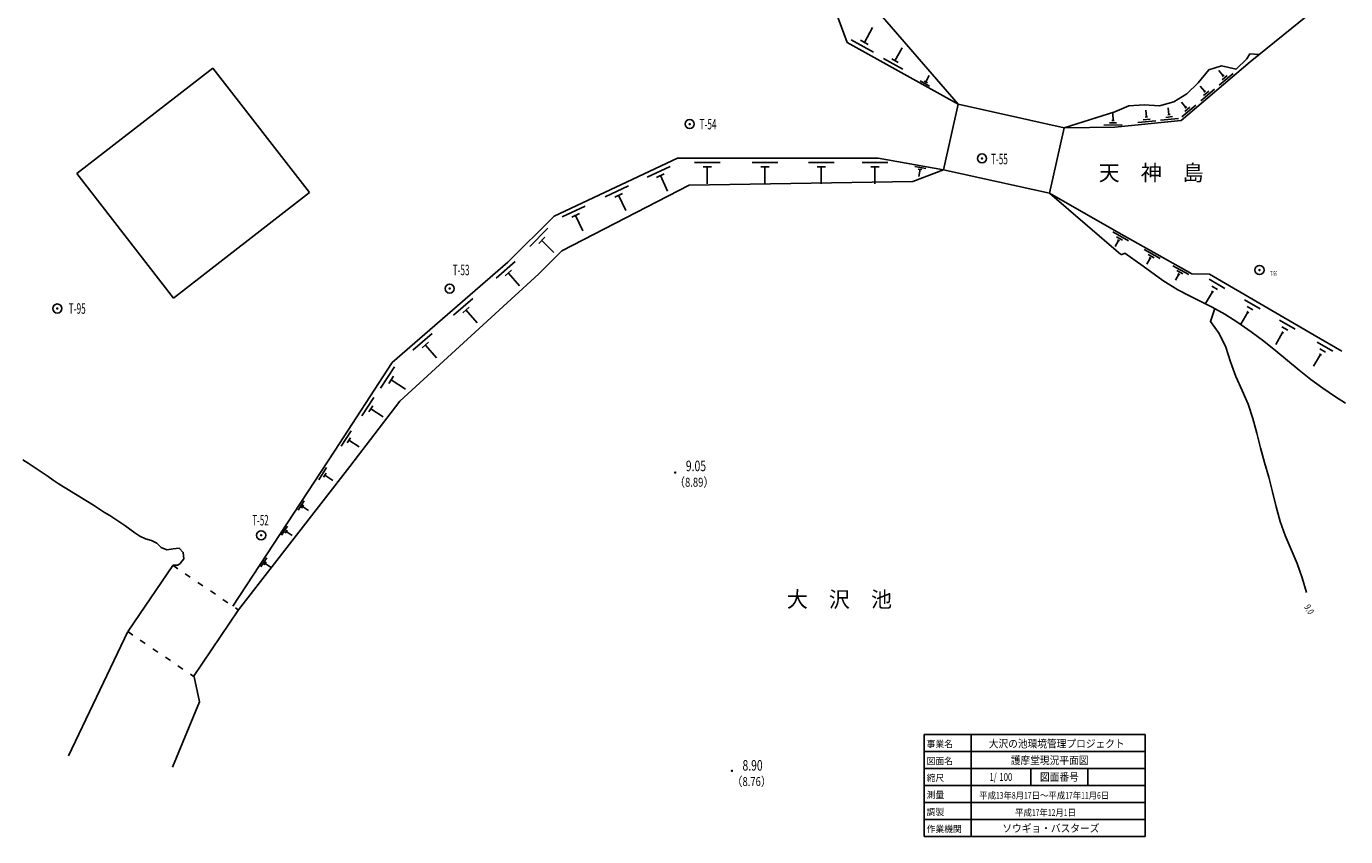
# Model space of a CAD drawing. Extents: x 1225 to 88056, y 2572 to 56846.
# Drawn here: x 44328 to 87783, y 2572 to 29264 of the extents above; entities that cross this region are included whole.
import ezdxf

# ---------------------------------------------------------------- set-up
doc = ezdxf.new("R2010")
doc.units = 0
doc.header["$LTSCALE"] = 100
doc.linetypes.add('DASHED', pattern=[5, 2, -3])
doc.layers.add('0廟面図-0通り芯', color=7, linetype='CONTINUOUS')
doc.styles.get("Standard").update_dxf_attribs({"font": 'txt.shx', "bigfont": 'extfont.shx'})

msp = doc.modelspace()

# ---------------------------------------------------------------- linework, layer by layer
at = {"layer": '0廟面図-0通り芯', "color": 3, "linetype": 'CONTINUOUS'}
for p, q in [((72382.62, 29746.54), (75023.67, 26700.09)), ((86532.02, 29624.1), (84639.25, 28093.4)), ((84627.01, 28354.14), (84937.51, 28334.6)), ((50468, 27890.79), (45991.35, 24415.94)), ((53653.05, 23787.56), (50468, 27890.79)), ((84639.25, 28093.4), (82369.96, 26168.54)), ((74541.61, 24539.54), (75022.06, 26701.49)), ((78511.31, 25925.08), (75023.67, 26700.09)), ((78511.31, 25925.08), (80182.02, 26449.11)), ((82369.96, 26168.54), (80182.02, 25941.12)), ((78511.31, 25925.08), (78031.09, 23764.09)), ((78511.31, 25925.08), (80182.02, 25941.12)), ((61714.61, 23015.52), (65778.61, 24920.52)), ((65778.61, 24920.52), (72382.62, 24920.52)), ((72382.62, 24920.52), (74541.61, 24539.54)), ((49176.39, 20312.67), (45991.35, 24415.94)), ((73525.62, 24158.53), (74541.61, 24539.54)), ((74541.61, 24539.54), (78031.09, 23764.09)), ((61968.62, 21872.52), (66159.62, 24031.51)), ((66159.62, 24031.51), (73525.62, 24158.53)), ((53653.05, 23787.56), (49176.39, 20312.67)), ((78031.09, 23764.09), (80317.8, 22462.24)), ((78031.09, 23764.09), (80383.63, 21745.53)), ((60190.63, 21491.53), (61714.61, 23015.52)), ((80317.8, 22462.24), (82722.01, 21115.13)), ((61206.62, 21110.52), (61968.62, 21872.52)), ((56380.63, 18189.53), (60190.63, 21491.53)), ((56634.63, 16919.51), (61206.62, 21110.52)), ((86749.86, 19094.47), (87659.56, 18563.46)), ((54475.6, 15268.54), (56380.63, 18189.53)), ((54983.63, 14760.52), (56634.63, 16919.51)), ((54475.6, 15268.54), (51127.01, 10162.68)), ((51320.9, 10040.03), (54983.63, 14760.52)), ((49147.34, 11503.86), (47677.88, 9343.37)), ((51320.9, 10040.03), (49831.38, 7850.02)), ((45712.63, 5235.52), (47667.41, 9324.69)), ((49852.1, 7838.76), (50030.63, 7013.54)), ((50030.63, 7013.54), (49141.62, 4854.51))]:
    msp.add_line(p, q, dxfattribs=at)
at = {"layer": '0廟面図-0通り芯', "color": 4, "linetype": 'CONTINUOUS'}
for p, q in [((71930.59, 28737.69), (72202.42, 29227.28)), ((71495.44, 28819.14), (72229.84, 28411.39)), ((71808.18, 28805.62), (72053, 28669.73)), ((72938.83, 28132.13), (73171.83, 28551.81)), ((72565.84, 28201.98), (73195.32, 27852.47)), ((72833.91, 28190.39), (73043.75, 28073.9)), ((73766.77, 27466.57), (74081.51, 27291.83)), ((73900.8, 27460.77), (74005.72, 27402.54)), ((73953.26, 27431.66), (74069.76, 27641.47)), ((83750.96, 27634.97), (83605.4, 27806.55)), ((83619.2, 27326.51), (84076.77, 27714.63)), ((83713.67, 27504.99), (83885.26, 27650.55)), ((83722.35, 27610.71), (83779.55, 27659.23)), ((83141.68, 27118.17), (82996.13, 27289.75)), ((83009.92, 26809.71), (83467.49, 27197.83)), ((83104.38, 26988.19), (83275.98, 27133.75)), ((83113.07, 27093.91), (83170.27, 27142.43)), ((81963.68, 26352.53), (81940.41, 26576.31)), ((82521.01, 26591.69), (82375.45, 26763.28)), ((82389.24, 26283.24), (82846.81, 26671.36)), ((82483.72, 26461.72), (82655.32, 26607.27)), ((82492.4, 26567.43), (82549.61, 26615.95)), ((80010.41, 26089.48), (80235.4, 26091.63)), ((80084.68, 26165.19), (80159.68, 26165.91)), ((80122.18, 26165.56), (80120.03, 26390.55)), ((80938.16, 26095.11), (81534.95, 26157.14)), ((81116.9, 26189.09), (81340.71, 26212.36)), ((81183.75, 26271.44), (81258.35, 26279.21)), ((81221.06, 26275.33), (81197.79, 26499.12)), ((81680.8, 26172.31), (82277.58, 26234.33)), ((81859.53, 26266.28), (82083.34, 26289.55)), ((81926.38, 26348.64), (82000.99, 26356.4)), ((79823.64, 26012.68), (80423.62, 26018.44)), ((67177.78, 24780.5), (66337.78, 24780.5)), ((69077.01, 24780.5), (68237.02, 24780.5)), ((70932.08, 24780.5), (70092.09, 24780.5)), ((72698.84, 24780.5), (71858.83, 24780.5)), ((65534.47, 24651.45), (64773.88, 24294.94)), ((65340.36, 24405.87), (65086.84, 24287.01)), ((65213.61, 24346.42), (65451.28, 23839.37)), ((66897.78, 24640.52), (66617.78, 24640.52)), ((66757.77, 24640.52), (66757.77, 24080.52)), ((68797.01, 24640.52), (68517.01, 24640.52)), ((68657.03, 24640.52), (68657.03, 24080.52)), ((70652.08, 24640.52), (70372.09, 24640.52)), ((70512.1, 24640.52), (70512.1, 24080.52)), ((72418.84, 24640.52), (72138.82, 24640.52)), ((72278.83, 24640.52), (72278.83, 24080.52)), ((73952.4, 24582.57), (73597.86, 24645.16)), ((73823.79, 24544.36), (73705.63, 24565.2)), ((73764.7, 24554.77), (73723.01, 24318.44)), ((64157.31, 24005.91), (63396.72, 23649.37)), ((63963.18, 23760.3), (63709.64, 23641.47)), ((63836.41, 23700.89), (64074.11, 23193.83)), ((62739.37, 23341.27), (61978.78, 22984.73)), ((62545.27, 23095.66), (62291.74, 22976.82)), ((62418.5, 23036.24), (62656.19, 22529.19)), ((61508.35, 22611.26), (60914.37, 22017.29)), ((61409.35, 22314.29), (61211.35, 22116.29)), ((61310.35, 22215.29), (61706.33, 21819.29)), ((80637.17, 22194.1), (80115.76, 22490.95)), ((80302.26, 22212.18), (80190.93, 22016.64)), ((80437.15, 22221.68), (80241.59, 22333.01)), ((80334.85, 22193.62), (80269.66, 22230.73)), ((81675.99, 21615.25), (81152.57, 21908.54)), ((81475.77, 21641.47), (81279.48, 21751.45)), ((60433.15, 21516.47), (59798.37, 20966.33)), ((81340.95, 21631.03), (81230.97, 21434.74)), ((81373.69, 21612.7), (81308.24, 21649.37)), ((82620.81, 21085.86), (82097.4, 21379.15)), ((60313.25, 21227.28), (60101.64, 21043.9)), ((60207.44, 21135.61), (60574.2, 20712.42)), ((82285.78, 21101.64), (82175.79, 20905.35)), ((82420.59, 21112.08), (82224.3, 21222.06)), ((82318.52, 21083.32), (82253.06, 21119.98)), ((83806.28, 20630.83), (83287.46, 20932.19)), ((83396.18, 20522.1), (83170.15, 20132.98)), ((83428.63, 20503.25), (83363.75, 20540.93)), ((83568.81, 20595.29), (83374.23, 20708.3)), ((59032.42, 20302.51), (58397.66, 19752.37)), ((58912.52, 20013.32), (58700.93, 19829.94)), ((84967.9, 19956.1), (84449.06, 20257.46)), ((84730.4, 19920.57), (84535.85, 20033.57)), ((58806.72, 19921.65), (59173.48, 19498.46)), ((84557.78, 19847.37), (84331.75, 19458.25)), ((84590.23, 19828.52), (84525.35, 19866.2)), ((86119.81, 19286.99), (85600.99, 19588.35)), ((57697.28, 19145.37), (57062.51, 18595.23)), ((85709.71, 19178.26), (85483.67, 18789.14)), ((85742.15, 19159.41), (85677.28, 19197.09)), ((85882.34, 19251.45), (85687.76, 19364.46)), ((57577.38, 18856.22), (57365.8, 18672.81)), ((57471.59, 18764.51), (57838.35, 18341.33)), ((87363.36, 18562.67), (86845.2, 18865.15)), ((86953.05, 18454.81), (86726.21, 18066.18)), ((86985.44, 18435.9), (86920.66, 18473.73)), ((87125.82, 18527.64), (86931.5, 18641.07)), ((56455.69, 18048.36), (55996.83, 17344.74)), ((56420, 17737.35), (56267.04, 17502.8)), ((56343.53, 17620.07), (56812.58, 17314.17)), ((55770.86, 17034.9), (55377.55, 16431.84)), ((55740.28, 16768.33), (55609.18, 16567.31)), ((55674.73, 16667.8), (56076.77, 16405.6)), ((55029.81, 15935.23), (54702.06, 15432.67)), ((55004.32, 15713.09), (54895.07, 15545.58)), ((54949.69, 15629.32), (55284.75, 15410.82)), ((54218.46, 14727.8), (53956.25, 14325.73)), ((54198.07, 14550.07), (54110.68, 14416.06)), ((54154.38, 14483.08), (54422.41, 14308.28)), ((53473.15, 13630.6), (53275.73, 13329.58)), ((53457.52, 13497.36), (53391.71, 13397.02)), ((53424.61, 13447.19), (53625.29, 13315.57)), ((52929.55, 12801.75), (52732.13, 12500.69)), ((52913.93, 12668.47), (52848.12, 12568.13)), ((52881.02, 12618.3), (53081.71, 12486.68)), ((52244.16, 11756.7), (52046.74, 11455.64)), ((52228.53, 11623.43), (52162.73, 11523.09)), ((52195.63, 11573.26), (52396.32, 11441.64)), ((73900.22, 5936.21), (81181.47, 5936.21)), ((73900.22, 5936.21), (73900.22, 2571.62)), ((75452.29, 5936.21), (75452.29, 2571.62)), ((81181.47, 5936.21), (81181.47, 2571.62)), ((73900.22, 5373.71), (81181.47, 5373.71)), ((73900.22, 4811.21), (81181.47, 4811.21)), ((77410.63, 4811.21), (77410.63, 4259.12)), ((79296.06, 4811.21), (79296.06, 4259.12)), ((73900.22, 4259.12), (81181.47, 4259.12)), ((73900.22, 3696.63), (81181.47, 3696.63)), ((73900.22, 3134.13), (81181.47, 3134.13)), ((73900.22, 2571.62), (81181.47, 2571.62))]:
    msp.add_line(p, q, dxfattribs=at)
at = {"layer": '0廟面図-0通り芯', "color": 3, "linetype": 'DASHED'}
for p, q in [((49149.94, 11510.36), (51315.83, 10037.22)), ((47667.41, 9324.69), (49852.1, 7838.76))]:
    msp.add_line(p, q, dxfattribs=at)
at = {"layer": '0廟面図-0通り芯', "color": 6, "linetype": 'CONTINUOUS'}
msp.add_line((49149.94, 11510.36), (49318.13, 11509.26), dxfattribs=at)
at = {"layer": '0廟面図-0通り芯', "color": 3, "linetype": 'CONTINUOUS'}
for points in [[(69588.61, 33556.54), (71366.62, 28730.55), (75023.67, 26700.09)], [(80182.02, 26449.11), (80643.69, 26645.94), (81143.52, 26675.63), (81653.45, 26649.07), (82120.93, 26779.34), (82547.78, 27042.85), (82930.71, 27400.27), (83276.82, 27827.24), (83694.63, 27959.32), (84175.09, 27854.04), (84531.85, 28195.99), (84627.01, 28354.14)], [(80385.38, 21742.48), (80515.91, 21790.93), (81119.25, 21361.85), (81763.73, 20895.62), (82261.29, 20582.93), (82659.96, 20372.53), (83017.42, 20203.26), (83390.49, 20014.8), (83802.82, 19778.25), (84236.88, 19503.71), (84672.54, 19203.75), (85090.75, 18890.67), (85487.81, 18572.5), (85872.15, 18253.89), (86252.52, 17939.5), (86637.66, 17633.91), (87036.15, 17341.66), (87449.86, 17062.58), (87783.46, 16846.48)], [(82722.01, 21115.13), (83303.25, 21096.48), (86749.86, 19094.47)], [(83477.07, 19965.14), (83330.14, 19542.24), (83623.25, 19141.28), (83834.75, 18691.44), (83996.83, 18209.22), (84169.76, 17731.94), (84372.15, 17273.12), (84570.78, 16816.88), (84732.5, 16346.91), (84860.65, 15863.28), (84980.97, 15376.16), (85115.4, 14894.24), (85253.87, 14413.94), (85377.46, 13928.19), (85495.77, 13440.57), (85627.03, 12957.89), (85789.52, 12486.91), (85990.53, 12030.12), (86192.27, 11572.08), (86348.89, 11094.35), (86496.84, 10618.82)]]:
    msp.add_lwpolyline(points, dxfattribs=at)
at = {"layer": '0廟面図-0通り芯', "color": 7, "linetype": 'CONTINUOUS', "const_width": 40}
for points in [[(66157.95, 26044.62, 1), (66197.95, 26044.62, 1)], [(75786.14, 24913.16, 1), (75826.14, 24913.16, 1)], [(84926.86, 21237.58, 1), (84966.86, 21237.58, 1)], [(58251.59, 20625.61, 1), (58291.59, 20625.61, 1)], [(45326.77, 19968.8, 1), (45366.77, 19968.8, 1)], [(65683.17, 14563.57, 1), (65723.17, 14563.57, 1)], [(52041.4, 12499.22, 1), (52081.4, 12499.22, 1)], [(67547.11, 4738.82, 1), (67587.11, 4738.82, 1)]]:
    msp.add_lwpolyline(points, format="xyb", close=True, dxfattribs=at)
at = {"layer": '0廟面図-0通り芯', "color": 6, "linetype": 'CONTINUOUS'}
msp.add_lwpolyline([(44216.66, 14987.11), (44383.28, 14876.39), (44549.58, 14765.28), (44715.61, 14653.7), (44881.42, 14541.8), (45047.29, 14429.95), (45213.49, 14318.65), (45380.33, 14208.36), (45548.11, 14099.6), (45717.16, 13992.79), (45887.41, 13887.87), (46058.28, 13783.92), (46229.12, 13679.86), (46399.37, 13574.85), (46568.96, 13468.74), (46738.06, 13361.89), (46906.82, 13254.63), (47075.4, 13147.2), (47243.58, 13039.29), (47410.54, 12929.4), (47575.4, 12816.03), (47737.32, 12697.65), (47897.89, 12576.83), (48065.6, 12467.7), (48250.08, 12386.22), (48447.59, 12327.99), (48620.65, 12237.05), (48764.2, 12097.06), (48953.89, 12024.37), (49164.2, 12053.33), (49358.28, 12074.85), (49497.7, 11935.93), (49519.32, 11727.46), (49398.11, 11570.76), (49318.13, 11509.26)], dxfattribs=at)
at = {"layer": '0廟面図-0通り芯', "color": 4, "linetype": 'CONTINUOUS'}
for centre in [(66177.95, 26044.62), (75806.14, 24913.16), (84946.86, 21237.58), (58271.59, 20625.61), (45346.77, 19968.8), (52061.4, 12499.22)]:
    msp.add_circle(centre, 150, dxfattribs=at)

# ---------------------------------------------------------------- texts
at = {"layer": '0廟面図-0通り芯', "color": 2}
for s, width, p in [('T-54', 0.575, (66502.77, 25869.51)), ('T-55', 0.563, (76107.53, 24719.51)), ('T-53', 0.567, (58373.41, 21065.93)), ('T-95', 0.575, (45723.46, 19796.15)), ('9.05', 0.726, (66050.78, 14611.35)), ('T-52', 0.551, (51772.11, 12821.71)), ('8.90', 0.722, (67917.06, 4746.56))]:
    msp.add_text(s, height=346.418, dxfattribs=dict(at, width=width)).set_placement(p)
at = {"layer": '0廟面図-0通り芯', "color": 6, "width": 0.977}
for s, p in [('天\u3000神\u3000島', (79649.7, 24182.9)), ('大\u3000沢\u3000池', (69377.69, 10129.08))]:
    msp.add_text(s, height=519.626, dxfattribs=at).set_placement(p)
at = {"layer": '0廟面図-0通り芯', "color": 4, "width": 0.537}
msp.add_text('T-56', height=147.227, dxfattribs=at).set_placement((85303.07, 21043.19))
at = {"layer": '0廟面図-0通り芯', "color": 7, "width": 0.771}
msp.add_text('9.0', height=216.511, rotation=300.51, dxfattribs=at).set_placement((86409.73, 10138.1))
at = {"layer": '0廟面図-0通り芯', "color": 3}
for s, width, p in [('大沢の池環境管理プロジェクト', 0.902, (76028.93, 5505.49)), ('護摩堂現況平面図', 0.902, (76753.72, 4957.64)), ('1/', 0.682, (76057.77, 4405.86)), ('100', 0.725, (76377.22, 4405.86)), ('図面番号', 0.902, (77715.77, 4405.86)), ('ソウギョ・バスターズ', 0.902, (76475.95, 2718.06))]:
    msp.add_text(s, height=259.813, dxfattribs=dict(at, width=width)).set_placement(p)
at = {"layer": '0廟面図-0通り芯', "color": 2, "char_height": 294.455, "attachment_point": 7}
for s, insert in [('\\W0.886;（{\\W0.774;8.89}）', (65668.19, 14098.48)), ('\\W0.889;（{\\W0.774;8.76}）', (67560.13, 4239.52))]:
    msp.add_mtext(s, dxfattribs=dict(at, insert=insert))
at = {"layer": '0廟面図-0通り芯', "color": 3, "char_height": 220.841, "attachment_point": 7}
for s, insert in [('\\T1.61;\\W0.963;事業名', (73981.82, 5516.07)), ('\\T1.61;\\W0.963;図面名', (73981.82, 4953.57)), ('\\T2.31;\\W0.963;縮尺', (73981.82, 4396.28)), ('\\T2.31;\\W0.963;測量', (73981.82, 3838.99)), ('\\W0.921;平成{\\W0.737;13}年{\\W0.737;8}月{\\W0.737;17}日～平成{\\W0.737;17}年{\\W0.737;11}月{\\W0.737;6}日', (75712.05, 3817.08)), ('\\T2.31;\\W0.963;調製', (73981.82, 3276.49)), ('\\W0.926;平成{\\W0.737;17}年{\\W0.737;12}月{\\W0.737;1}日', (76892.6, 3254.58)), ('\\T1.26;\\W0.963;作業機関', (73981.82, 2713.99))]:
    msp.add_mtext(s, dxfattribs=dict(at, insert=insert))

doc.saveas('drawing.dxf')
